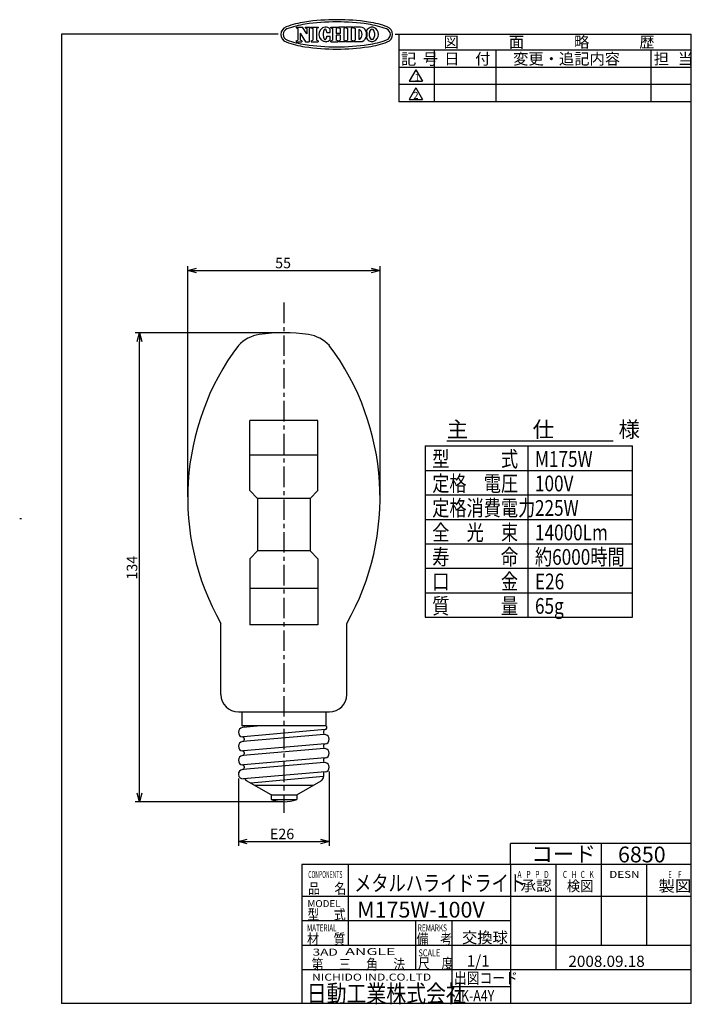
# Model space of a CAD drawing. Extents: x 1913 to 2105, y 284 to 565.
import ezdxf

# ---------------------------------------------------------------- set-up
doc = ezdxf.new("R2010")
doc.units = 0
doc.header["$LTSCALE"] = 4.685369
doc.header["$MEASUREMENT"] = 0
doc.linetypes.add('CENTER', pattern=[2, 1.25, -0.25, 0.25, -0.25])
doc.layers.get('0').update_dxf_attribs({"linetype": 'CONTINUOUS'})
doc.styles.get("Standard").update_dxf_attribs({"font": 'TXT', "bigfont": 'BIGFONT'})
doc.styles.add('高2', font='txt.shx', dxfattribs={"height": 2, "bigfont": 'bigfont.shx'})
doc.styles.add('高3.2', font='txt.shx', dxfattribs={"height": 3.2, "bigfont": 'bigfont.shx'})
doc.styles.add('高4.5', font='txt.shx', dxfattribs={"height": 4.5, "bigfont": 'bigfont.shx'})

msp = doc.modelspace()

# ---------------------------------------------------------------- linework, layer by layer
at = {"color": 2}
for p, q in [((1992.4, 563.21), (1994.15, 563.21)), ((1992.4, 563.21), (1992.4, 563)), ((1992.4, 563), (1992.84, 562.77)), ((1992.84, 562.77), (1992.84, 559.49)), ((1995.38, 561.33), (1994.15, 563.21)), ((1994.95, 563.21), (1996.49, 563.21)), ((1994.95, 563.21), (1994.95, 563)), ((1994.95, 563), (1995.38, 562.77)), ((1995.38, 562.77), (1995.38, 561.33)), ((1996.49, 563), (1996.05, 562.77)), ((1996.05, 562.77), (1996.05, 559.05)), ((1996.49, 563.21), (1996.49, 563)), ((1996.7, 563.21), (1998.63, 563.21)), ((1996.7, 563.21), (1996.7, 563)), ((1996.7, 563), (1997.14, 562.77)), ((1997.14, 562.77), (1997.14, 559.49)), ((1998.63, 563), (1998.2, 562.77)), ((1998.2, 562.77), (1998.2, 559.49)), ((1998.63, 563.21), (1998.63, 563)), ((2002.32, 563.21), (2004.27, 563.21)), ((2002.32, 563), (2002.32, 563.21)), ((2002.32, 563), (2002.76, 562.77)), ((2002.76, 562.77), (2002.76, 559.49)), ((2004.27, 563), (2003.84, 562.77)), ((2003.84, 562.77), (2003.84, 561.34)), ((2004.27, 563), (2004.27, 563.21)), ((2006.43, 563.21), (2004.48, 563.21)), ((2004.48, 563), (2004.48, 563.21)), ((2004.48, 563), (2004.91, 562.77)), ((2004.91, 562.77), (2004.91, 561.34)), ((2006.43, 563), (2005.99, 562.77)), ((2005.99, 562.77), (2005.99, 559.49)), ((2006.43, 563.21), (2006.43, 563)), ((2008.57, 563.21), (2006.64, 563.21)), ((2006.64, 563.21), (2006.64, 563)), ((2006.64, 563), (2007.07, 562.77)), ((2007.07, 562.77), (2007.07, 559.49)), ((2008.57, 563), (2008.13, 562.77)), ((2008.13, 562.77), (2008.13, 559.49)), ((2008.57, 563.21), (2008.57, 563)), ((2010.76, 563.21), (2008.78, 563.21)), ((2008.78, 563.21), (2008.78, 563)), ((2008.78, 563), (2009.22, 562.77)), ((2009.22, 562.77), (2009.22, 559.49)), ((1993.51, 561.49), (1993.51, 559.49)), ((1993.51, 561.49), (1995.03, 559.05)), ((2000.11, 561.33), (2000.1, 561.2)), ((2000.1, 561.2), (2000.1, 561.07)), ((2000.1, 561.07), (2000.11, 560.94)), ((2000.12, 561.46), (2000.11, 561.33)), ((2000.11, 560.94), (2000.11, 560.81)), ((2000.11, 560.81), (2000.13, 560.68)), ((2000.13, 561.58), (2000.12, 561.46)), ((2000.15, 561.7), (2000.13, 561.58)), ((2000.13, 560.68), (2000.14, 560.56)), ((2000.14, 560.56), (2000.16, 560.44)), ((2000.17, 561.82), (2000.15, 561.7)), ((2000.16, 560.44), (2000.19, 560.33)), ((2000.19, 561.93), (2000.17, 561.82)), ((2000.22, 562.04), (2000.19, 561.93)), ((2000.19, 560.33), (2000.21, 560.22)), ((2000.21, 560.22), (2000.24, 560.13)), ((2000.25, 562.14), (2000.22, 562.04)), ((2000.24, 560.13), (2000.28, 560.03)), ((2000.28, 562.23), (2000.25, 562.14)), ((2000.32, 562.31), (2000.28, 562.23)), ((2000.28, 560.03), (2000.31, 559.95)), ((2000.31, 559.95), (2000.35, 559.88)), ((2000.36, 562.39), (2000.32, 562.31)), ((2000.4, 562.45), (2000.36, 562.39)), ((2000.44, 562.51), (2000.4, 562.45)), ((2000.49, 562.55), (2000.44, 562.51)), ((2000.54, 562.58), (2000.49, 562.55)), ((2000.58, 562.6), (2000.54, 562.58)), ((2000.63, 562.61), (2000.58, 562.6)), ((2000.68, 562.61), (2000.63, 562.61)), ((2000.72, 562.6), (2000.68, 562.61)), ((2000.77, 562.57), (2000.72, 562.6)), ((2000.81, 562.54), (2000.77, 562.57)), ((2000.86, 562.49), (2000.81, 562.54)), ((2000.9, 562.43), (2000.86, 562.49)), ((2000.94, 562.37), (2000.9, 562.43)), ((2000.93, 559.89), (2000.97, 559.97)), ((2000.98, 562.29), (2000.94, 562.37)), ((2000.97, 559.97), (2001.01, 560.06)), ((2001.01, 562.2), (2000.98, 562.29)), ((2001.05, 562.11), (2001.01, 562.2)), ((2001.01, 560.06), (2001.04, 560.15)), ((2001.04, 560.15), (2001.07, 560.25)), ((2001.08, 562.01), (2001.05, 562.11)), ((2001.07, 560.25), (2001.1, 560.36)), ((2001.1, 561.9), (2001.08, 562.01)), ((2001.12, 561.79), (2001.1, 561.9)), ((2001.1, 560.36), (2001.12, 560.47)), ((2001.14, 561.67), (2001.12, 561.79)), ((2001.12, 560.47), (2001.14, 560.59)), ((2001.14, 561.67), (2002.13, 561.66)), ((2001.14, 560.59), (2002.12, 560.59)), ((2004.91, 561.34), (2003.84, 561.34)), ((2004.91, 560.92), (2003.84, 560.92)), ((2003.84, 560.92), (2003.84, 559.49)), ((2004.91, 560.92), (2004.91, 559.49)), ((2010.27, 562.54), (2010.27, 559.72)), ((2010.27, 562.54), (2010.46, 562.54)), ((1992.4, 559.27), (1992.84, 559.49)), ((1992.4, 559.27), (1992.4, 559.05)), ((1992.4, 559.05), (1993.94, 559.05)), ((1993.94, 559.27), (1993.51, 559.49)), ((1993.94, 559.27), (1993.94, 559.05)), ((1995.03, 559.05), (1996.05, 559.05)), ((1996.7, 559.27), (1997.14, 559.49)), ((1996.7, 559.27), (1996.7, 559.05)), ((1996.7, 559.05), (1998.63, 559.05)), ((1998.63, 559.27), (1998.2, 559.49)), ((1998.63, 559.27), (1998.63, 559.05)), ((2000.35, 559.88), (2000.39, 559.81)), ((2000.39, 559.81), (2000.43, 559.76)), ((2000.43, 559.76), (2000.48, 559.71)), ((2000.48, 559.71), (2000.52, 559.68)), ((2000.52, 559.68), (2000.57, 559.66)), ((2000.57, 559.66), (2000.62, 559.65)), ((2000.62, 559.65), (2000.67, 559.65)), ((2000.67, 559.65), (2000.71, 559.66)), ((2000.71, 559.66), (2000.76, 559.69)), ((2000.76, 559.69), (2000.8, 559.72)), ((2000.8, 559.72), (2000.85, 559.77)), ((2000.85, 559.77), (2000.89, 559.83)), ((2000.89, 559.83), (2000.93, 559.89)), ((2002.32, 559.27), (2002.76, 559.49)), ((2002.32, 559.05), (2002.32, 559.27)), ((2002.32, 559.05), (2004.27, 559.05)), ((2004.27, 559.27), (2003.84, 559.49)), ((2004.27, 559.27), (2004.27, 559.05)), ((2004.48, 559.27), (2004.91, 559.49)), ((2004.48, 559.27), (2004.48, 559.05)), ((2006.43, 559.05), (2004.48, 559.05)), ((2006.43, 559.27), (2005.99, 559.49)), ((2006.43, 559.27), (2006.43, 559.05)), ((2006.64, 559.27), (2007.07, 559.49)), ((2006.64, 559.27), (2006.64, 559.05)), ((2008.57, 559.05), (2006.64, 559.05)), ((2008.57, 559.27), (2008.13, 559.49)), ((2008.57, 559.27), (2008.57, 559.05)), ((2008.78, 559.27), (2009.22, 559.49)), ((2008.78, 559.27), (2008.78, 559.05)), ((2010.76, 559.05), (2008.78, 559.05)), ((2010.27, 559.72), (2010.46, 559.72))]:
    msp.add_line(p, q, dxfattribs=at)
at = {"color": 3}
for p, q in [((1925.32, 561.21), (1925.32, 284.21)), ((1987.24, 561.21), (1925.32, 561.21)), ((2020.65, 561.21), (2105.32, 561.21)), ((2021.72, 561.21), (2021.72, 541.85)), ((2105.32, 284.21), (2105.32, 561.21)), ((2021.72, 556.7), (2105.32, 556.7)), ((2105.32, 541.85), (2021.72, 541.85)), ((2029.26, 443.55), (2029.26, 394.55)), ((2029.26, 443.55), (2088.54, 443.55)), ((2088.54, 394.55), (2088.54, 443.55)), ((1913.81, 422.71), (1913.32, 422.71)), ((2029.26, 394.55), (2088.54, 394.55)), ((1970.85, 372.5), (1970.85, 392.82)), ((2006.85, 372.5), (2006.85, 392.82)), ((1975.85, 367.5), (2001.85, 367.5)), ((2053.62, 323.87), (2053.62, 329.87)), ((2105.32, 329.87), (2053.62, 329.87)), ((2079.62, 323.87), (2079.62, 329.87)), ((2105.32, 323.87), (1994.02, 323.87)), ((1994.02, 323.87), (1994.02, 284.21)), ((2007.26, 323.87), (2007.26, 300.87)), ((2053.62, 323.87), (2053.62, 284.21)), ((2066.62, 323.87), (2066.62, 293.87)), ((2079.62, 300.87), (2079.62, 323.87)), ((2092.62, 300.87), (2092.62, 323.87)), ((1994.02, 314.87), (2105.32, 314.87)), ((1994.02, 307.87), (2053.62, 307.87)), ((2026.57, 293.87), (2026.57, 307.87)), ((2036.9, 307.87), (2036.9, 284.21)), ((1994.02, 300.87), (2105.32, 300.87)), ((1994.02, 293.87), (2105.32, 293.87)), ((2036.9, 289.04), (2053.62, 289.04)), ((2105.32, 284.21), (1925.32, 284.21))]:
    msp.add_line(p, q, dxfattribs=at)
for p, q in [((2031.83, 556.7), (2031.83, 541.85)), ((2049.43, 556.7), (2049.43, 541.85)), ((2093.72, 556.7), (2093.72, 541.85)), ((2021.72, 551.75), (2105.32, 551.75)), ((2026.54, 551.01), (2024.64, 547.72)), ((2026.54, 551.01), (2028.44, 547.72)), ((2105.32, 546.8), (2021.72, 546.8)), ((2024.64, 547.72), (2028.44, 547.72)), ((2026.54, 545.86), (2024.64, 542.57)), ((2026.54, 545.86), (2028.44, 542.57)), ((2024.64, 542.57), (2028.44, 542.57)), ((1961.35, 428.96), (1961.35, 494.93)), ((1963.85, 493.68), (2013.85, 493.68)), ((2016.35, 428.96), (2016.35, 494.93)), ((1988.6, 475.83), (1946.31, 475.83)), ((1947.56, 344.33), (1947.56, 473.33)), ((1998.6, 450.8), (1979.1, 450.8)), ((1979.1, 430.77), (1979.1, 450.8)), ((1998.6, 430.77), (1998.6, 450.8)), ((2035.41, 445), (2082.99, 445)), ((2058.64, 443.55), (2058.64, 394.55)), ((1998.6, 440.86), (1979.1, 440.86)), ((2029.26, 436.55), (2088.54, 436.55)), ((1981.35, 428.52), (1979.1, 430.77)), ((1996.35, 428.52), (1998.6, 430.77)), ((1996.35, 428.52), (1981.35, 428.52)), ((1981.35, 428.52), (1981.35, 413.52)), ((1996.35, 428.52), (1996.35, 413.52)), ((2029.26, 429.55), (2088.54, 429.55)), ((2029.26, 422.55), (2088.54, 422.55)), ((2029.26, 415.55), (2088.54, 415.55)), ((1979.1, 411.27), (1981.35, 413.52)), ((1979.1, 411.27), (1979.1, 392.43)), ((1996.35, 413.52), (1981.35, 413.52)), ((1998.6, 411.27), (1996.35, 413.52)), ((1998.6, 411.27), (1998.6, 392.43)), ((2029.26, 408.55), (2088.54, 408.55)), ((1998.6, 402.74), (1979.1, 402.74)), ((2029.26, 401.55), (2088.54, 401.55)), ((1998.6, 392.43), (1979.1, 392.43)), ((1976.85, 367.5), (1976.85, 363.5)), ((2000.85, 367.5), (2000.85, 363.5)), ((2000.85, 363.5), (1976.85, 363.5)), ((1982.22, 363.5), (1977.07, 363.04)), ((1977.51, 363.5), (1977.51, 363.08)), ((2000.4, 361.04), (1977.07, 359.04)), ((2000.63, 362.46), (1977.3, 360.38)), ((2000.18, 361.96), (2000.18, 361.54)), ((2000.62, 358.38), (1977.3, 356.38)), ((1977.51, 359.89), (1977.51, 359.54)), ((2000.18, 357.89), (2000.18, 357.54)), ((2000.4, 357.04), (1977.07, 355.04)), ((1977.51, 355.89), (1977.51, 355.54)), ((2000.4, 353.04), (1977.07, 351.04)), ((2000.62, 354.38), (1977.3, 352.38)), ((1977.51, 351.89), (1977.51, 351.54)), ((2000.18, 353.89), (2000.18, 353.54)), ((2000.62, 350.38), (1977.3, 348.38)), ((2000.18, 349.02), (1979.39, 347.17)), ((2000.18, 350.35), (2000.18, 349.02)), ((2001.84, 350.46), (2001.84, 329.27)), ((1975.85, 348.46), (1975.85, 329.27)), ((1985.18, 343.83), (1978.18, 347.87)), ((1997.13, 346.5), (1980.56, 346.5)), ((1992.51, 343.83), (1999.51, 347.87)), ((1985.18, 343.83), (1992.51, 343.83)), ((1985.18, 343.83), (1985.18, 342.5)), ((1992.51, 343.83), (1992.51, 342.5)), ((1988.6, 341.83), (1946.31, 341.83)), ((1985.18, 342.5), (1992.51, 342.5)), ((1978.35, 330.52), (1999.34, 330.52))]:
    msp.add_line(p, q)
at = {"color": 0, "linetype": 'ByBlock', "lineweight": -2}
for p, q in [((1961.35, 493.68), (1963.85, 494.35)), ((1963.85, 493.01), (1961.35, 493.68)), ((1961.35, 493.68), (1963.85, 493.68)), ((2013.85, 494.35), (2016.35, 493.68)), ((2016.35, 493.68), (2013.85, 493.01)), ((2016.35, 493.68), (2013.85, 493.68)), ((1946.89, 473.33), (1947.56, 475.83)), ((1947.56, 475.83), (1948.23, 473.33)), ((1947.56, 475.83), (1947.56, 473.33)), ((1947.56, 341.83), (1946.89, 344.33)), ((1948.23, 344.33), (1947.56, 341.83)), ((1947.56, 341.83), (1947.56, 344.33)), ((1975.85, 330.52), (1978.35, 331.19)), ((1978.35, 329.85), (1975.85, 330.52)), ((1975.85, 330.52), (1978.35, 330.52)), ((1999.34, 331.19), (2001.84, 330.52)), ((2001.84, 330.52), (1999.34, 329.85)), ((2001.84, 330.52), (1999.34, 330.52))]:
    msp.add_line(p, q, dxfattribs=at)
at = {"linetype": 'CENTER'}
msp.add_line((1988.85, 484.49), (1988.85, 338.71), dxfattribs=at)
at = {"color": 3}
for centre, radius, start, end in [((1990.31, 561.13), 2.31, 110.4943, 249.5057), ((1998.61, 538.9), 26.04, 98.31, 110.4943), ((1998.61, 538.9), 25.41, 98.31, 110.4943), ((2003.96, 502.33), 63, 81.69, 98.31), ((2003.96, 502.33), 62.37, 81.69, 98.31), ((2009.3, 538.9), 25.41, 69.5057, 81.69), ((2009.3, 538.9), 26.04, 69.5057, 81.69), ((2017.61, 561.13), 2.31, 290.4943, 69.5057), ((1990.31, 561.13), 1.68, 110.4943, 249.5057), ((2017.61, 561.13), 1.68, 290.4943, 69.5057), ((1998.61, 583.36), 26.04, 249.5057, 261.69), ((1998.61, 583.36), 25.41, 249.5057, 261.69), ((2003.96, 619.93), 63, 261.69, 278.31), ((2003.96, 619.93), 62.37, 261.69, 278.31), ((2009.3, 583.36), 25.41, 278.31, 290.4943), ((2009.3, 583.36), 26.04, 278.31, 290.4943), ((1988.85, 425.33), 50.5, 81.9662, 98.0338), ((1983.19, 465.43), 10, 98.0338, 137.2221), ((1994.51, 465.43), 10, 42.7779, 81.9662), ((2033.89, 428.71), 72.54, 143.1419, 209.652), ((1943.8, 428.71), 72.54, 330.348, 36.8581), ((1975.85, 372.5), 5, 180, 270), ((2001.85, 372.5), 5, 270, 0)]:
    msp.add_arc(centre, radius, start, end, dxfattribs=at)
at = {"color": 2}
for centre, radius, start, end in [((2000.93, 561.14), 2.09, 97.7015, 270), ((2000.64, 561.13), 2.08, 46.7529, 89.75), ((2010.76, 561.57), 1.64, 17.3087, 90), ((2014.27, 561.12), 2.11, 110.9944, 148.1166), ((2014.04, 561.99), 1.21, 64.3652, 115.6348), ((2013.81, 561.12), 2.11, 0.3142, 69.0056), ((1987.42, 561.18), 14.71, 353.866, 357.694), ((1987.42, 561.18), 14.71, 1.882, 5.71), ((2009.49, 561.13), 1.71, 304.592, 55.408), ((2010.76, 560.7), 1.64, 270, 342.6913), ((2009.37, 561.13), 3.11, 342.6913, 17.3086), ((2010.97, 561.57), 1.64, 17.3087, 23.7651), ((2010.97, 560.7), 1.64, 336.2349, 342.6913), ((2014.27, 561.14), 2.11, 211.8834, 249.0056), ((2009.58, 561.13), 3.11, 342.6913, 17.3086), ((2016, 561.1), 2.76, 156.0961, 179.3334), ((2016, 561.16), 2.76, 180.6666, 203.9039), ((2014.04, 562.02), 0.596, 19.4866, 160.5134), ((2014.04, 560.25), 0.596, 199.4866, 340.5134), ((2013.81, 561.14), 2.11, 290.9944, 359.6857), ((2012.08, 561.1), 2.76, 0.6666, 23.9039), ((2012.08, 561.16), 2.76, 336.0961, 359.3334), ((2000.64, 561.13), 2.08, 273.9763, 312.8231), ((2014.04, 560.27), 1.21, 244.3652, 295.6348)]:
    msp.add_arc(centre, radius, start, end, dxfattribs=at)
for centre, radius, start, end in [((1977.18, 361.71), 1.33, 95.0794, 264.5952), ((2000.62, 363), 0.545, 273.1849, 65.6404), ((1977.01, 359.89), 0.5, 0, 84.5952), ((2000.68, 361.96), 0.5, 93.1849, 180), ((2000.68, 361.54), 0.5, 180, 264.7335), ((2000.51, 359.71), 1.33, 275.2665, 84.7335), ((1977.18, 357.71), 1.33, 95.4048, 264.5952), ((1977.01, 359.54), 0.5, 275.4048, 0), ((2000.68, 357.89), 0.5, 95.2665, 180), ((2000.68, 357.54), 0.5, 180, 264.7335), ((1977.18, 353.71), 1.33, 95.4048, 264.5952), ((1977.01, 355.89), 0.5, 0, 84.5952), ((1977.01, 355.54), 0.5, 275.4048, 0), ((2000.51, 355.71), 1.33, 275.2665, 84.7335), ((1977.01, 351.89), 0.5, 0, 84.5952), ((2000.68, 353.89), 0.5, 95.2665, 180), ((2000.68, 353.54), 0.5, 180, 264.7335), ((2000.51, 351.71), 1.33, 274.9007, 84.7335), ((1977.18, 349.71), 1.33, 95.4048, 274.9007), ((1977.01, 351.54), 0.5, 275.4048, 0), ((1998.85, 349.03), 1.33, 300, 0), ((1978.85, 349.03), 1.33, 207.3771, 240), ((1988.85, 352.25), 10.42, 249.3903, 290.6097)]:
    msp.add_arc(centre, radius, start, end)

# ---------------------------------------------------------------- texts
at = {"color": 3}
for s, height, style, p in [('図', 3.2, '高3.2', (2034.51, 557.35)), ('面', 3.2, '高3.2', (2053.16, 557.35)), ('略', 3.2, '高3.2', (2071.82, 557.35)), ('歴', 3.2, '高3.2', (2090.47, 557.35)), ('記', 3.2, '高3.2', (2022.32, 552.48)), ('号', 3.2, '高3.2', (2028.58, 552.48)), ('日', 3.2, '高3.2', (2034.68, 552.55)), ('付', 3.2, '高3.2', (2043.56, 552.55)), ('変更・追記内容', 3.2, '高3.2', (2054.4, 552.54)), ('担', 3.2, '高3.2', (2094.6, 552.56)), ('当', 3.2, '高3.2', (2101.48, 552.56)), ('1', 2, '高2', (2026.2, 547.84)), ('2', 2, '高2', (2025.83, 542.7)), ('主\u3000\u3000\u3000仕\u3000\u3000\u3000様', 4.5, '高4.5', (2035.41, 446)), ('コード', 4.5, '高4.5', (2059.62, 324.67)), ('6850', 4.5, '高4.5', (2084.37, 324.52)), ('M175W-100V', 4.5, '高4.5', (2009.81, 308.75)), ('交換球', 3.2, '高3.2', (2039.77, 301.43)), ('1/1', 3.2, '高3.2', (2041.12, 294.76)), ('2008.09.18', 3.2, '高3.2', (2070.2, 294.65))]:
    msp.add_text(s, height=height, dxfattribs=dict(at, style=style)).set_placement(p)
at = {"color": 4, "linetype": 'Continuous'}
for s, p in [('55', (1986.35, 494.3)), ('E26', (1984.85, 331.14))]:
    msp.add_text(s, height=3, dxfattribs=at).set_placement(p)
at = {"color": 3, "style": '高4.5', "width": 0.8}
for s, p in [('型\u3000\u3000\u3000式', (2031.26, 437.55)), ('M175W', (2060.64, 437.55)), ('定格\u3000電圧', (2031.26, 430.55)), ('100V', (2060.64, 430.55)), ('定格消費電力', (2031.26, 423.55)), ('225W', (2060.64, 423.55)), ('全\u3000光\u3000束', (2031.26, 416.55)), ('14000Lm', (2060.64, 416.55)), ('寿\u3000\u3000\u3000命', (2031.26, 409.55)), ('約6000時間', (2060.64, 409.55)), ('口\u3000\u3000\u3000金', (2031.26, 402.55)), ('E26', (2060.64, 402.55)), ('質\u3000\u3000\u3000量', (2031.26, 395.55)), ('65g', (2060.64, 395.55)), ('メタルハライドライト', (2008.95, 316.33))]:
    msp.add_text(s, height=4.5, dxfattribs=at).set_placement(p)
at = {"color": 4, "linetype": 'Continuous'}
msp.add_text('134', height=3, rotation=90, dxfattribs=at).set_placement((1946.93, 405.33))
at = {"color": 3}
for s, height, width, p in [('CONPONENTS', 2, 0.53316, (1995.83, 320.04)), ('A', 2, 0.7, (2055.63, 320.08)), ('P', 2, 0.7, (2058.17, 320.08)), ('P', 2, 0.7, (2060.7, 320.08)), ('D', 2, 0.7, (2063.24, 320.08)), ('C', 2, 0.7, (2068.61, 320.08)), ('H', 2, 0.7, (2071.14, 320.08)), ('C', 2, 0.7, (2073.68, 320.08)), ('K', 2, 0.7, (2076.21, 320.08)), ('DESN', 2, 1.216763, (2081.89, 320.08)), ('E', 1.8, 0.666667, (2098.76, 320.17)), ('F', 1.8, 0.666667, (2101.58, 320.17)), ('品', 3, 0.833333, (1995.77, 315.56)), ('名', 3, 0.833333, (2003.3, 315.56)), ('承認', 3, 1.089473, (2056.5, 316.33)), ('検図', 3, 0.931761, (2069.74, 316.27)), ('製図', 3.2, 1.076369, (2095.94, 316.17)), ('MODEL', 2, 1.031073, (1995.57, 311.74)), ('型', 3, 0.833333, (1995.57, 308.1)), ('式', 3, 0.833333, (2003.12, 308.1)), ('MATERIAL', 2, 0.659278, (1995.48, 304.79)), ('REMARKS', 2, 0.675794, (2027.13, 304.79)), ('材', 3, 0.833333, (1995.48, 301.11)), ('質', 3, 0.833333, (2003.02, 301.11)), ('備', 3, 0.833333, (2026.79, 301.11)), ('考', 3, 0.833333, (2033.53, 301.11)), ('3AD', 2, 1.42614, (1997.07, 297.87)), ('ANGLE', 2, 1.669884, (2006.39, 298.04)), ('SCALE', 2, 0.771963, (2027.32, 297.66)), ('第', 3, 0.833333, (1996.76, 293.87)), ('三', 3, 0.833333, (2004.55, 293.87)), ('角', 3, 0.833333, (2012.33, 293.87)), ('法', 3, 0.833333, (2020.12, 293.87)), ('尺', 3, 0.833333, (2027.18, 294.16)), ('度', 3, 0.833333, (2033.92, 294.16)), ('NICHIDO IND.CO.LTD', 2, 1.274876, (1996.88, 290.73)), ('出図コード', 3.2, 0.835686, (2037.49, 289.86)), ('日動工業株式会社', 5, 0.833333, (1995.39, 284.54)), ('ZK-A4Y', 3.2, 0.811285, (2037.35, 284.81))]:
    msp.add_text(s, height=height, dxfattribs=dict(at, width=width)).set_placement(p)

doc.saveas('drawing.dxf')
